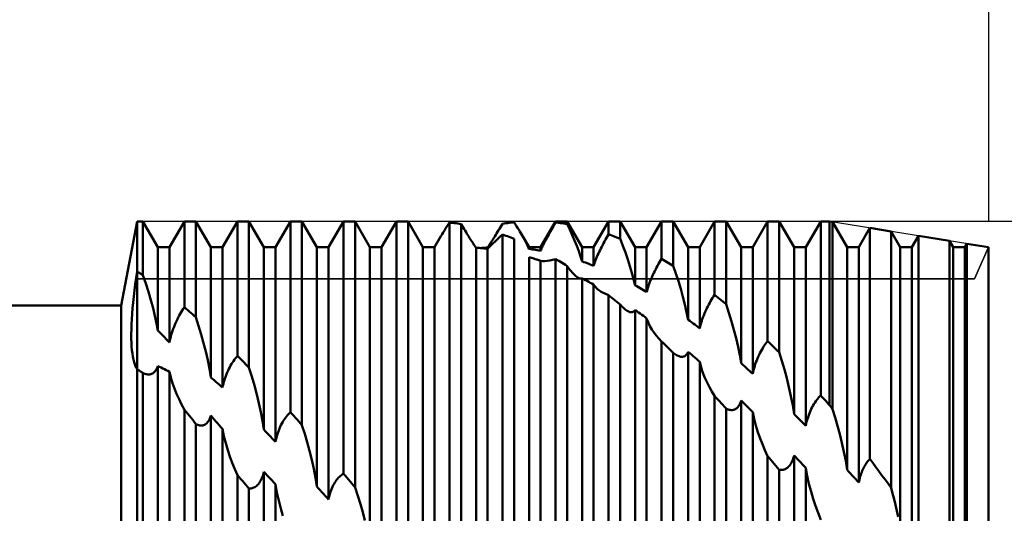
# Model space of a CAD drawing. Units: millimetres. Extents: x -26 to 227, y -45 to 60.
# Drawn here: x 81 to 110, y 1 to 16 of the extents above; entities that cross this region are included whole.
import ezdxf

# ---------------------------------------------------------------- set-up
doc = ezdxf.new("R2010")
doc.units = ezdxf.units.MM
doc.header["$LTSCALE"] = 6.2
for name, color, linetype in [('1', 4, 'CONTINUOUS'), ('2', 7, 'CONTINUOUS'), ('CUT', 1, 'CONTINUOUS'), ('NOCUT', 7, 'CONTINUOUS'), ('SK2', 7, 'CONTINUOUS')]:
    doc.layers.add(name, color=color, linetype=linetype)

msp = doc.modelspace()

# ---------------------------------------------------------------- linework, layer by layer
at = {"layer": '1', "color": 4, "linetype": 'CONTINUOUS', "lineweight": 50}
for p, q in [((84.024, 7), (84.5, 9.525)), ((84.5, 9.525), (84.673, 9.525)), ((84.5, -9.525), (84.5, 9.525)), ((85.121, 8.75), (84.673, 9.525)), ((84.673, 7.908), (84.673, 9.525)), ((85.467, 8.75), (85.915, 9.525)), ((85.915, 9.525), (86.261, 9.525)), ((85.915, 6.95), (85.915, 9.525)), ((86.709, 8.75), (86.261, 9.525)), ((86.261, 6.654), (86.261, 9.525)), ((87.055, 8.75), (87.503, 9.525)), ((87.503, 9.525), (87.849, 9.525)), ((87.503, 5.494), (87.503, 9.525)), ((88.297, 8.75), (87.849, 9.525)), ((87.849, 5.143), (87.849, 9.525)), ((88.643, 8.75), (89.091, 9.525)), ((89.091, 9.525), (89.437, 9.525)), ((89.091, 3.806), (89.091, 9.525)), ((89.885, 8.75), (89.437, 9.525)), ((89.437, 3.415), (89.437, 9.525)), ((90.231, 8.75), (90.679, 9.525)), ((90.679, 9.525), (91.025, 9.525)), ((90.679, 1.962), (90.679, 9.525)), ((91.473, 8.75), (91.025, 9.525)), ((91.025, 1.546), (91.025, 9.525)), ((91.819, 8.75), (92.267, 9.525)), ((92.267, 9.525), (92.613, 9.525)), ((92.267, 0.037), (92.267, 9.525)), ((93.061, 8.75), (92.613, 9.525)), ((92.613, -0.386), (92.613, 9.525)), ((93.814, 9.43), (93.855, 9.49)), ((93.904, 9.485), (93.855, 9.491)), ((93.855, -1.89), (93.855, 9.491)), ((93.954, 9.48), (93.904, 9.485)), ((94.003, 9.473), (93.954, 9.48)), ((94.053, 9.467), (94.003, 9.473)), ((94.102, 9.46), (94.053, 9.467)), ((94.152, 9.453), (94.102, 9.46)), ((94.201, 9.445), (94.152, 9.453)), ((94.232, 9.394), (94.201, 9.445)), ((94.201, -2.302), (94.201, 9.445)), ((95.412, 9.405), (95.443, 9.456)), ((95.443, 9.456), (95.492, 9.463)), ((95.492, 9.463), (95.542, 9.47)), ((95.542, 9.47), (95.591, 9.476)), ((95.591, 9.476), (95.641, 9.482)), ((95.641, 9.482), (95.69, 9.488)), ((95.69, 9.488), (95.74, 9.493)), ((95.74, 9.493), (95.789, 9.498)), ((95.826, 9.441), (95.789, 9.497)), ((95.861, 9.385), (95.826, 9.441)), ((96.583, 8.75), (97.031, 9.525)), ((96.97, 9.386), (97, 9.439)), ((97, 9.439), (97.031, 9.492)), ((97.031, 9.525), (97.377, 9.525)), ((97.031, 9.492), (97.031, 9.525)), ((97.08, 9.487), (97.031, 9.492)), ((97.13, 9.481), (97.08, 9.487)), ((97.179, 9.475), (97.13, 9.481)), ((97.229, 9.469), (97.179, 9.475)), ((97.278, 9.462), (97.229, 9.469)), ((97.328, 9.455), (97.278, 9.462)), ((97.377, 9.447), (97.328, 9.455)), ((97.825, 8.75), (97.377, 9.525)), ((97.377, 9.447), (97.377, 9.525)), ((97.457, 9.279), (97.377, 9.447)), ((98.171, 8.75), (98.619, 9.525)), ((98.619, 9.525), (98.965, 9.525)), ((98.619, 9.136), (98.619, 9.525)), ((99.413, 8.75), (98.965, 9.525)), ((98.965, 9.007), (98.965, 9.525)), ((99.759, 8.75), (100.207, 9.525)), ((100.207, 9.525), (100.553, 9.525)), ((100.207, 8.402), (100.207, 9.525)), ((101.001, 8.75), (100.553, 9.525)), ((100.553, 8.194), (100.553, 9.525)), ((101.347, 8.75), (101.795, 9.525)), ((101.795, 9.525), (102.141, 9.525)), ((101.795, 7.321), (101.795, 9.525)), ((102.589, 8.75), (102.141, 9.525)), ((102.141, 7.043), (102.141, 9.525)), ((102.935, 8.75), (103.383, 9.525)), ((103.383, 9.525), (103.729, 9.525)), ((103.383, 5.937), (103.383, 9.525)), ((104.177, 8.75), (103.729, 9.525)), ((103.729, 5.6), (103.729, 9.525)), ((104.523, 8.75), (104.971, 9.525)), ((104.971, 9.525), (105.237, 9.525)), ((104.971, 4.308), (104.971, 9.525)), ((105.326, 9.511), (105.237, 9.525)), ((105.237, 4.015), (105.237, 9.525)), ((105.765, 8.75), (105.326, 9.511)), ((105.326, 3.901), (105.326, 9.511)), ((93.631, 9.137), (93.665, 9.194)), ((93.665, 9.194), (93.701, 9.251)), ((93.701, 9.251), (93.737, 9.31)), ((93.737, 9.31), (93.775, 9.369)), ((93.775, 9.369), (93.814, 9.43)), ((94.262, 9.344), (94.232, 9.394)), ((94.291, 9.295), (94.262, 9.344)), ((94.32, 9.247), (94.291, 9.295)), ((94.349, 9.2), (94.32, 9.247)), ((94.377, 9.154), (94.349, 9.2)), ((94.405, 9.109), (94.377, 9.154)), ((95.239, 9.119), (95.267, 9.164)), ((95.267, 9.164), (95.295, 9.21)), ((95.295, 9.21), (95.324, 9.257)), ((95.324, 9.257), (95.353, 9.305)), ((95.353, 9.305), (95.383, 9.355)), ((95.383, 9.355), (95.412, 9.405)), ((95.896, 9.331), (95.861, 9.385)), ((95.93, 9.277), (95.896, 9.331)), ((95.962, 9.224), (95.93, 9.277)), ((95.993, 9.172), (95.962, 9.224)), ((96.023, 9.12), (95.993, 9.172)), ((96.826, 9.129), (96.854, 9.179)), ((96.854, 9.179), (96.882, 9.23)), ((96.882, 9.23), (96.911, 9.281)), ((96.911, 9.281), (96.94, 9.333)), ((96.94, 9.333), (96.97, 9.386)), ((97.532, 9.116), (97.457, 9.279)), ((106.111, 8.75), (106.445, 9.328)), ((107.078, 9.225), (106.445, 9.328)), ((106.445, 2.407), (106.445, 9.328)), ((107.353, 8.75), (107.078, 9.225)), ((107.078, 1.539), (107.078, 9.225)), ((93.407, 8.75), (93.598, 9.081)), ((93.598, 9.08), (93.631, 9.137)), ((94.432, 9.067), (94.405, 9.109)), ((94.458, 9.025), (94.432, 9.067)), ((94.483, 8.986), (94.458, 9.025)), ((94.506, 8.949), (94.483, 8.986)), ((94.529, 8.915), (94.506, 8.949)), ((94.55, 8.882), (94.529, 8.915)), ((94.57, 8.852), (94.55, 8.882)), ((94.588, 8.824), (94.57, 8.852)), ((95.055, 8.83), (95.074, 8.859)), ((95.074, 8.859), (95.094, 8.89)), ((95.093, 8.8), (95.153, 8.86)), ((95.094, 8.89), (95.115, 8.923)), ((95.115, 8.923), (95.138, 8.958)), ((95.138, 8.958), (95.162, 8.995)), ((95.153, 8.86), (95.219, 8.924)), ((95.162, 8.995), (95.186, 9.034)), ((95.186, 9.034), (95.212, 9.076)), ((95.212, 9.076), (95.239, 9.119)), ((95.219, 8.924), (95.288, 8.989)), ((95.288, 8.989), (95.363, 9.058)), ((95.363, 9.058), (95.443, 9.131)), ((95.492, 9.114), (95.443, 9.131)), ((95.443, -3.738), (95.443, 9.131)), ((95.542, 9.096), (95.492, 9.114)), ((95.591, 9.078), (95.542, 9.096)), ((95.641, 9.059), (95.591, 9.078)), ((95.69, 9.041), (95.641, 9.059)), ((95.74, 9.022), (95.69, 9.041)), ((95.789, 9.002), (95.74, 9.022)), ((95.789, -4.124), (95.789, 9.002)), ((96.06, 9.054), (96.023, 9.12)), ((96.237, 8.75), (96.023, 9.12)), ((96.096, 8.989), (96.06, 9.054)), ((96.129, 8.926), (96.096, 8.989)), ((96.16, 8.865), (96.129, 8.926)), ((96.188, 8.806), (96.16, 8.865)), ((96.661, 8.816), (96.681, 8.856)), ((96.681, 8.856), (96.703, 8.897)), ((96.703, 8.897), (96.725, 8.941)), ((96.725, 8.941), (96.749, 8.985)), ((96.749, 8.985), (96.773, 9.032)), ((96.773, 9.032), (96.799, 9.079)), ((96.799, 9.079), (96.826, 9.129)), ((97.602, 8.953), (97.532, 9.116)), ((97.668, 8.79), (97.602, 8.953)), ((98.443, 8.818), (98.471, 8.871)), ((98.471, 8.871), (98.5, 8.924)), ((98.5, 8.924), (98.529, 8.977)), ((98.529, 8.977), (98.558, 9.03)), ((98.558, 9.03), (98.588, 9.083)), ((98.588, 9.083), (98.619, 9.136)), ((98.668, 9.118), (98.619, 9.136)), ((98.718, 9.101), (98.668, 9.118)), ((98.767, 9.083), (98.718, 9.101)), ((98.817, 9.064), (98.767, 9.083)), ((98.866, 9.045), (98.817, 9.064)), ((98.916, 9.026), (98.866, 9.045)), ((98.965, 9.007), (98.916, 9.026)), ((99.048, 8.795), (98.965, 9.007)), ((107.699, 8.75), (107.897, 9.092)), ((108.831, 8.94), (107.897, 9.092)), ((107.897, 0.4), (107.897, 9.092)), ((108.941, 8.75), (108.831, 8.94)), ((108.831, -0.916), (108.831, 8.94)), ((109.287, 8.75), (109.348, 8.856)), ((110, 8.75), (109.348, 8.856)), ((109.348, -1.65), (109.348, 8.856)), ((85.121, 8.75), (85.467, 8.75)), ((85.121, 6.257), (85.121, 8.75)), ((85.467, 5.895), (85.467, 8.75)), ((86.709, 8.75), (87.055, 8.75)), ((86.709, 4.849), (86.709, 8.75)), ((87.055, 4.544), (87.055, 8.75)), ((88.297, 8.75), (88.643, 8.75)), ((88.297, 3.284), (88.297, 8.75)), ((88.643, 2.913), (88.643, 8.75)), ((89.885, 8.75), (90.231, 8.75)), ((89.885, 1.575), (89.885, 8.75)), ((90.231, 1.193), (90.231, 8.75)), ((91.473, 8.75), (91.819, 8.75)), ((91.473, -0.198), (91.473, 8.75)), ((91.819, -0.587), (91.819, 8.75)), ((93.061, 8.75), (93.407, 8.75)), ((93.061, -1.964), (93.061, 8.75)), ((93.407, -2.34), (93.407, 8.75)), ((94.606, 8.798), (94.588, 8.824)), ((94.622, 8.774), (94.606, 8.798)), ((94.636, 8.753), (94.622, 8.774)), ((94.649, 8.735), (94.636, 8.753)), ((94.698, 8.731), (94.649, 8.735)), ((94.649, -3.641), (94.649, 8.735)), ((94.748, 8.727), (94.698, 8.731)), ((94.797, 8.723), (94.748, 8.727)), ((94.786, 8.724), (94.821, 8.727)), ((94.847, 8.719), (94.797, 8.723)), ((94.821, 8.727), (94.856, 8.73)), ((94.896, 8.714), (94.847, 8.719)), ((94.856, 8.73), (94.89, 8.732)), ((94.89, 8.732), (94.925, 8.735)), ((94.946, 8.709), (94.896, 8.714)), ((94.925, 8.735), (94.96, 8.737)), ((94.995, 8.703), (94.946, 8.709)), ((94.96, 8.737), (94.995, 8.739)), ((94.995, 8.739), (95.008, 8.758)), ((94.995, 8.703), (95.04, 8.747)), ((94.995, -3.991), (94.995, 8.703)), ((95.008, 8.758), (95.022, 8.78)), ((95.022, 8.78), (95.038, 8.804)), ((95.038, 8.804), (95.055, 8.83)), ((95.04, 8.747), (95.093, 8.8)), ((96.214, 8.749), (96.188, 8.806)), ((96.236, 8.697), (96.214, 8.749)), ((96.237, 8.75), (96.583, 8.75)), ((96.237, 8.697), (96.237, 8.75)), ((96.286, 8.691), (96.237, 8.697)), ((96.336, 8.684), (96.286, 8.691)), ((96.385, 8.677), (96.336, 8.684)), ((96.435, 8.67), (96.385, 8.677)), ((96.484, 8.662), (96.435, 8.67)), ((96.534, 8.654), (96.484, 8.662)), ((96.583, 8.646), (96.534, 8.654)), ((96.583, 8.646), (96.583, 8.75)), ((96.583, 8.646), (96.596, 8.676)), ((96.596, 8.676), (96.61, 8.708)), ((96.61, 8.708), (96.626, 8.742)), ((96.626, 8.742), (96.643, 8.778)), ((96.643, 8.778), (96.661, 8.816)), ((97.729, 8.628), (97.668, 8.79)), ((97.781, 8.472), (97.729, 8.628)), ((97.825, 8.75), (98.171, 8.75)), ((97.825, 8.325), (97.825, 8.75)), ((98.171, 8.197), (98.171, 8.75)), ((98.291, 8.508), (98.314, 8.557)), ((98.314, 8.557), (98.337, 8.608)), ((98.337, 8.608), (98.362, 8.659)), ((98.362, 8.659), (98.388, 8.711)), ((98.388, 8.711), (98.415, 8.764)), ((98.415, 8.764), (98.443, 8.818)), ((99.124, 8.588), (99.048, 8.795)), ((99.195, 8.386), (99.124, 8.588)), ((99.413, 8.75), (99.759, 8.75)), ((99.413, 7.605), (99.413, 8.75)), ((99.759, 7.405), (99.759, 8.75)), ((101.001, 8.75), (101.347, 8.75)), ((101.001, 6.578), (101.001, 8.75)), ((101.347, 6.316), (101.347, 8.75)), ((102.589, 8.75), (102.935, 8.75)), ((102.589, 5.27), (102.589, 8.75)), ((102.935, 4.953), (102.935, 8.75)), ((104.177, 8.75), (104.523, 8.75)), ((104.177, 3.749), (104.177, 8.75)), ((104.523, 3.395), (104.523, 8.75)), ((105.765, 8.75), (106.111, 8.75)), ((105.765, 2.074), (105.765, 8.75)), ((106.111, 1.694), (106.111, 8.75)), ((107.353, 8.75), (107.699, 8.75)), ((107.353, 0.313), (107.353, 8.75)), ((107.699, -0.077), (107.699, 8.75)), ((108.941, 8.75), (109.287, 8.75)), ((108.941, -1.463), (108.941, 8.75)), ((109.287, -1.838), (109.287, 8.75)), ((110, -8.75), (110, 8.75)), ((96.274, 8.442), (96.237, 8.452)), ((96.237, -5.181), (96.237, 8.452)), ((96.311, 8.431), (96.274, 8.442)), ((96.348, 8.42), (96.311, 8.431)), ((96.385, 8.408), (96.348, 8.42)), ((96.422, 8.397), (96.385, 8.408)), ((96.459, 8.385), (96.422, 8.397)), ((96.48, 8.378), (96.459, 8.385)), ((96.501, 8.372), (96.48, 8.378)), ((96.521, 8.365), (96.501, 8.372)), ((96.542, 8.358), (96.521, 8.365)), ((96.563, 8.351), (96.542, 8.358)), ((96.583, 8.344), (96.563, 8.351)), ((96.585, 8.344), (96.583, 8.344)), ((96.583, -5.49), (96.583, 8.344)), ((96.586, 8.343), (96.585, 8.344)), ((96.588, 8.342), (96.586, 8.343)), ((96.59, 8.342), (96.588, 8.342)), ((96.591, 8.341), (96.59, 8.342)), ((96.593, 8.341), (96.591, 8.341)), ((96.645, 8.331), (96.593, 8.341)), ((96.645, 8.331), (96.709, 8.332)), ((96.709, 8.332), (96.781, 8.34)), ((96.781, 8.34), (96.858, 8.355)), ((96.858, 8.355), (96.941, 8.373)), ((96.941, 8.373), (97.031, 8.396)), ((97.08, 8.367), (97.031, 8.396)), ((97.031, -5.433), (97.031, 8.396)), ((97.13, 8.338), (97.08, 8.367)), ((97.179, 8.308), (97.13, 8.338)), ((97.229, 8.279), (97.179, 8.308)), ((97.278, 8.248), (97.229, 8.279)), ((97.825, 8.325), (97.781, 8.472)), ((97.874, 8.307), (97.825, 8.325)), ((97.924, 8.29), (97.874, 8.307)), ((97.973, 8.272), (97.924, 8.29)), ((98.023, 8.254), (97.973, 8.272)), ((98.184, 8.237), (98.198, 8.278)), ((98.198, 8.278), (98.214, 8.321)), ((98.214, 8.321), (98.231, 8.366)), ((98.231, 8.366), (98.25, 8.412)), ((98.25, 8.412), (98.27, 8.46)), ((98.27, 8.46), (98.291, 8.508)), ((99.26, 8.184), (99.195, 8.386)), ((100.117, 8.248), (100.146, 8.3)), ((100.146, 8.3), (100.176, 8.351)), ((100.176, 8.351), (100.207, 8.402)), ((100.256, 8.373), (100.207, 8.402)), ((100.306, 8.344), (100.256, 8.373)), ((100.355, 8.315), (100.306, 8.344)), ((100.405, 8.285), (100.355, 8.315)), ((100.454, 8.255), (100.405, 8.285)), ((84.471, 7.833), (84.5, 8.024)), ((84.525, 8.007), (84.5, 8.024)), ((84.55, 7.991), (84.525, 8.007)), ((84.574, 7.974), (84.55, 7.991)), ((84.599, 7.958), (84.574, 7.974)), ((97.328, 8.218), (97.278, 8.248)), ((97.377, 8.187), (97.328, 8.218)), ((97.409, 8.144), (97.377, 8.187)), ((97.377, -5.775), (97.377, 8.187)), ((97.44, 8.104), (97.409, 8.144)), ((97.471, 8.065), (97.44, 8.104)), ((97.501, 8.028), (97.471, 8.065)), ((97.53, 7.994), (97.501, 8.028)), ((97.56, 7.963), (97.53, 7.994)), ((97.588, 7.933), (97.56, 7.963)), ((98.072, 8.235), (98.023, 8.254)), ((98.122, 8.216), (98.072, 8.235)), ((98.171, 8.197), (98.122, 8.216)), ((98.171, 8.197), (98.184, 8.237)), ((99.319, 7.984), (99.26, 8.184)), ((99.37, 7.79), (99.319, 7.984)), ((99.949, 7.925), (99.975, 7.98)), ((99.975, 7.98), (100.002, 8.034)), ((100.002, 8.034), (100.03, 8.089)), ((100.03, 8.089), (100.058, 8.143)), ((100.058, 8.143), (100.087, 8.196)), ((100.087, 8.196), (100.117, 8.248)), ((100.504, 8.225), (100.454, 8.255)), ((100.553, 8.194), (100.504, 8.225)), ((100.633, 7.961), (100.553, 8.194)), ((84.445, 7.644), (84.471, 7.833)), ((84.624, 7.941), (84.599, 7.958)), ((84.649, 7.925), (84.624, 7.941)), ((84.673, 7.908), (84.649, 7.925)), ((84.758, 7.658), (84.673, 7.908)), ((97.616, 7.907), (97.588, 7.933)), ((97.642, 7.884), (97.616, 7.907)), ((97.668, 7.863), (97.642, 7.884)), ((97.692, 7.846), (97.668, 7.863)), ((97.714, 7.833), (97.692, 7.846)), ((97.737, 7.821), (97.714, 7.833)), ((97.758, 7.814), (97.737, 7.821)), ((97.777, 7.809), (97.758, 7.814)), ((97.795, 7.809), (97.777, 7.809)), ((97.795, 7.809), (97.811, 7.811)), ((97.811, 7.811), (97.825, 7.816)), ((97.874, 7.791), (97.825, 7.816)), ((97.825, -6.496), (97.825, 7.816)), ((97.924, 7.766), (97.874, 7.791)), ((97.973, 7.74), (97.924, 7.766)), ((98.023, 7.714), (97.973, 7.74)), ((98.072, 7.687), (98.023, 7.714)), ((98.122, 7.661), (98.072, 7.687)), ((99.412, 7.605), (99.37, 7.79)), ((99.837, 7.656), (99.857, 7.709)), ((99.857, 7.709), (99.879, 7.763)), ((99.879, 7.763), (99.901, 7.817)), ((99.901, 7.817), (99.925, 7.871)), ((99.925, 7.871), (99.949, 7.925)), ((100.708, 7.732), (100.633, 7.961)), ((100.778, 7.502), (100.708, 7.732)), ((84.398, 7.274), (84.42, 7.458)), ((84.42, 7.458), (84.445, 7.644)), ((84.838, 7.409), (84.758, 7.658)), ((84.911, 7.163), (84.838, 7.409)), ((98.171, 7.634), (98.122, 7.661)), ((98.196, 7.594), (98.171, 7.634)), ((98.171, -6.75), (98.171, 7.634)), ((98.223, 7.558), (98.196, 7.594)), ((98.254, 7.524), (98.223, 7.558)), ((98.287, 7.493), (98.254, 7.524)), ((98.323, 7.464), (98.287, 7.493)), ((98.36, 7.438), (98.323, 7.464)), ((98.399, 7.413), (98.36, 7.438)), ((98.44, 7.391), (98.399, 7.413)), ((98.482, 7.369), (98.44, 7.391)), ((99.462, 7.578), (99.413, 7.605)), ((99.512, 7.55), (99.462, 7.578)), ((99.561, 7.521), (99.512, 7.55)), ((99.611, 7.493), (99.561, 7.521)), ((99.66, 7.464), (99.611, 7.493)), ((99.71, 7.435), (99.66, 7.464)), ((99.759, 7.405), (99.71, 7.435)), ((99.759, 7.405), (99.772, 7.453)), ((99.772, 7.453), (99.786, 7.502)), ((99.786, 7.502), (99.802, 7.552)), ((99.802, 7.552), (99.819, 7.604)), ((99.819, 7.604), (99.837, 7.656)), ((100.844, 7.268), (100.778, 7.502)), ((84.363, 6.922), (84.379, 7.096)), ((84.379, 7.096), (84.398, 7.274)), ((84.977, 6.922), (84.911, 7.163)), ((98.526, 7.349), (98.482, 7.369)), ((98.572, 7.329), (98.526, 7.349)), ((98.619, 7.31), (98.572, 7.329)), ((98.668, 7.272), (98.619, 7.311)), ((98.619, -6.902), (98.619, 7.311)), ((98.718, 7.233), (98.668, 7.272)), ((98.767, 7.193), (98.718, 7.233)), ((98.817, 7.154), (98.767, 7.193)), ((98.866, 7.114), (98.817, 7.154)), ((98.916, 7.073), (98.866, 7.114)), ((100.905, 7.034), (100.844, 7.268)), ((101.619, 7.03), (101.647, 7.082)), ((101.647, 7.082), (101.676, 7.132)), ((101.676, 7.132), (101.705, 7.181)), ((101.705, 7.181), (101.735, 7.229)), ((101.735, 7.229), (101.764, 7.276)), ((101.764, 7.276), (101.795, 7.321)), ((101.844, 7.282), (101.795, 7.321)), ((101.894, 7.243), (101.844, 7.282)), ((101.943, 7.204), (101.894, 7.243)), ((101.993, 7.164), (101.943, 7.204)), ((102.042, 7.124), (101.993, 7.164)), ((102.092, 7.084), (102.042, 7.124)), ((102.141, 7.043), (102.092, 7.084)), ((33, 7), (84.024, 7)), ((84.024, -7), (84.024, 7)), ((84.35, 6.754), (84.363, 6.922)), ((85.034, 6.691), (84.977, 6.922)), ((85.792, 6.754), (85.822, 6.805)), ((85.822, 6.805), (85.852, 6.855)), ((85.852, 6.855), (85.883, 6.903)), ((85.883, 6.903), (85.915, 6.95)), ((85.964, 6.908), (85.915, 6.95)), ((86.014, 6.866), (85.964, 6.908)), ((86.063, 6.824), (86.014, 6.866)), ((86.113, 6.782), (86.063, 6.824)), ((98.965, 7.033), (98.916, 7.073)), ((98.991, 7.005), (98.965, 7.033)), ((98.965, -7.187), (98.965, 7.033)), ((99.016, 6.978), (98.991, 7.005)), ((99.041, 6.953), (99.016, 6.978)), ((99.066, 6.93), (99.041, 6.953)), ((99.091, 6.908), (99.066, 6.93)), ((99.115, 6.888), (99.091, 6.908)), ((99.146, 6.865), (99.115, 6.888)), ((99.175, 6.845), (99.146, 6.865)), ((99.204, 6.829), (99.175, 6.845)), ((99.231, 6.817), (99.204, 6.829)), ((99.257, 6.808), (99.231, 6.817)), ((99.282, 6.803), (99.257, 6.808)), ((99.306, 6.801), (99.282, 6.803)), ((99.306, 6.801), (99.328, 6.804)), ((99.328, 6.804), (99.348, 6.809)), ((99.348, 6.809), (99.367, 6.818)), ((99.367, 6.818), (99.384, 6.831)), ((99.384, 6.831), (99.399, 6.846)), ((99.399, 6.846), (99.413, 6.865)), ((99.462, 6.83), (99.413, 6.865)), ((99.413, -7.55), (99.413, 6.865)), ((99.512, 6.795), (99.462, 6.83)), ((99.561, 6.76), (99.512, 6.795)), ((100.957, 6.802), (100.905, 7.034)), ((101.001, 6.578), (100.957, 6.802)), ((101.49, 6.759), (101.514, 6.814)), ((101.514, 6.814), (101.538, 6.869)), ((101.538, 6.869), (101.564, 6.923)), ((101.564, 6.923), (101.591, 6.977)), ((101.591, 6.977), (101.619, 7.03)), ((102.224, 6.783), (102.141, 7.043)), ((102.3, 6.527), (102.224, 6.783)), ((84.331, 6.437), (84.339, 6.592)), ((84.339, 6.592), (84.35, 6.754)), ((85.082, 6.468), (85.034, 6.691)), ((85.652, 6.478), (85.678, 6.535)), ((85.678, 6.535), (85.705, 6.592)), ((85.705, 6.592), (85.733, 6.647)), ((85.733, 6.647), (85.762, 6.701)), ((85.762, 6.701), (85.792, 6.754)), ((86.162, 6.739), (86.113, 6.782)), ((86.212, 6.697), (86.162, 6.739)), ((86.261, 6.654), (86.212, 6.697)), ((86.341, 6.395), (86.261, 6.654)), ((99.611, 6.725), (99.561, 6.76)), ((99.66, 6.69), (99.611, 6.725)), ((99.71, 6.654), (99.66, 6.69)), ((99.759, 6.618), (99.71, 6.654)), ((99.803, 6.499), (99.759, 6.618)), ((99.759, -7.739), (99.759, 6.618)), ((99.856, 6.388), (99.803, 6.499)), ((101.05, 6.541), (101.001, 6.578)), ((101.1, 6.504), (101.05, 6.541)), ((101.149, 6.467), (101.1, 6.504)), ((101.39, 6.479), (101.407, 6.535)), ((101.407, 6.535), (101.426, 6.592)), ((101.426, 6.592), (101.446, 6.648)), ((101.446, 6.648), (101.467, 6.703)), ((101.467, 6.703), (101.49, 6.759)), ((102.371, 6.274), (102.3, 6.527)), ((84.325, 6.148), (84.327, 6.289)), ((84.327, 6.289), (84.331, 6.437)), ((85.121, 6.257), (85.082, 6.468)), ((85.17, 6.206), (85.121, 6.257)), ((85.22, 6.154), (85.17, 6.206)), ((85.541, 6.184), (85.56, 6.244)), ((85.56, 6.244), (85.581, 6.303)), ((85.581, 6.303), (85.604, 6.362)), ((85.604, 6.362), (85.627, 6.421)), ((85.627, 6.421), (85.652, 6.478)), ((86.417, 6.137), (86.341, 6.395)), ((99.917, 6.284), (99.856, 6.388)), ((99.982, 6.188), (99.917, 6.284)), ((101.199, 6.43), (101.149, 6.467)), ((101.248, 6.392), (101.199, 6.43)), ((101.298, 6.354), (101.248, 6.392)), ((101.347, 6.316), (101.298, 6.354)), ((101.347, 6.316), (101.36, 6.37)), ((101.36, 6.37), (101.374, 6.424)), ((101.374, 6.424), (101.39, 6.479)), ((102.436, 6.02), (102.371, 6.274)), ((84.326, 6.015), (84.325, 6.148)), ((84.33, 5.889), (84.326, 6.015)), ((85.269, 6.102), (85.22, 6.154)), ((85.319, 6.05), (85.269, 6.102)), ((85.368, 5.998), (85.319, 6.05)), ((85.418, 5.946), (85.368, 5.998)), ((85.467, 5.895), (85.418, 5.946)), ((85.467, 5.895), (85.479, 5.952)), ((85.479, 5.952), (85.492, 6.009)), ((85.492, 6.009), (85.507, 6.067)), ((85.507, 6.067), (85.523, 6.126)), ((85.523, 6.126), (85.541, 6.184)), ((86.488, 5.879), (86.417, 6.137)), ((100.052, 6.099), (99.982, 6.188)), ((100.127, 6.012), (100.052, 6.099)), ((100.207, 5.927), (100.127, 6.012)), ((100.256, 5.88), (100.207, 5.927)), ((100.207, -8.087), (100.207, 5.927)), ((102.495, 5.766), (102.436, 6.02)), ((103.322, 5.857), (103.352, 5.898)), ((103.352, 5.898), (103.383, 5.937)), ((103.432, 5.89), (103.383, 5.937)), ((84.336, 5.772), (84.33, 5.889)), ((84.346, 5.662), (84.336, 5.772)), ((84.357, 5.561), (84.346, 5.662)), ((86.553, 5.624), (86.488, 5.879)), ((86.613, 5.364), (86.553, 5.624)), ((100.306, 5.832), (100.256, 5.88)), ((100.355, 5.783), (100.306, 5.832)), ((100.405, 5.735), (100.355, 5.783)), ((100.454, 5.686), (100.405, 5.735)), ((100.504, 5.638), (100.454, 5.686)), ((100.553, 5.588), (100.504, 5.638)), ((100.988, 5.59), (101.001, 5.617)), ((101.05, 5.575), (101.001, 5.617)), ((101.001, -8.286), (101.001, 5.617)), ((102.546, 5.515), (102.495, 5.766)), ((103.151, 5.575), (103.178, 5.626)), ((103.178, 5.626), (103.206, 5.676)), ((103.206, 5.676), (103.234, 5.724)), ((103.234, 5.724), (103.263, 5.77)), ((103.263, 5.77), (103.293, 5.814)), ((103.293, 5.814), (103.322, 5.857)), ((103.482, 5.842), (103.432, 5.89)), ((103.531, 5.794), (103.482, 5.842)), ((103.581, 5.746), (103.531, 5.794)), ((103.63, 5.698), (103.581, 5.746)), ((103.68, 5.649), (103.63, 5.698)), ((103.729, 5.6), (103.68, 5.649)), ((84.372, 5.468), (84.357, 5.561)), ((84.388, 5.384), (84.372, 5.468)), ((84.407, 5.309), (84.388, 5.384)), ((84.427, 5.242), (84.407, 5.309)), ((86.665, 5.105), (86.613, 5.364)), ((87.356, 5.295), (87.384, 5.339)), ((87.384, 5.339), (87.413, 5.38)), ((87.413, 5.38), (87.443, 5.42)), ((87.443, 5.42), (87.473, 5.458)), ((87.473, 5.458), (87.503, 5.494)), ((87.552, 5.445), (87.503, 5.494)), ((87.602, 5.395), (87.552, 5.445)), ((87.651, 5.345), (87.602, 5.395)), ((87.701, 5.295), (87.651, 5.345)), ((100.584, 5.564), (100.553, 5.588)), ((100.553, -8.303), (100.553, 5.588)), ((100.614, 5.542), (100.584, 5.564)), ((100.643, 5.522), (100.614, 5.542)), ((100.672, 5.505), (100.643, 5.522)), ((100.701, 5.491), (100.672, 5.505)), ((100.729, 5.48), (100.701, 5.491)), ((100.757, 5.472), (100.729, 5.48)), ((100.784, 5.467), (100.757, 5.472)), ((100.81, 5.465), (100.784, 5.467)), ((100.81, 5.465), (100.835, 5.466)), ((100.835, 5.466), (100.858, 5.471)), ((100.858, 5.471), (100.881, 5.478)), ((100.881, 5.478), (100.902, 5.489)), ((100.902, 5.489), (100.922, 5.503)), ((100.922, 5.503), (100.94, 5.521)), ((100.94, 5.521), (100.958, 5.541)), ((100.958, 5.541), (100.974, 5.564)), ((100.974, 5.564), (100.988, 5.59)), ((101.1, 5.532), (101.05, 5.575)), ((101.149, 5.488), (101.1, 5.532)), ((101.199, 5.445), (101.149, 5.488)), ((101.248, 5.401), (101.199, 5.445)), ((101.298, 5.357), (101.248, 5.401)), ((101.347, 5.313), (101.298, 5.357)), ((101.392, 5.148), (101.347, 5.313)), ((101.347, -8.402), (101.347, 5.313)), ((102.588, 5.27), (102.546, 5.515)), ((103.033, 5.302), (103.055, 5.358)), ((103.055, 5.358), (103.077, 5.414)), ((103.077, 5.414), (103.101, 5.468)), ((103.101, 5.468), (103.125, 5.522)), ((103.125, 5.522), (103.151, 5.575)), ((103.809, 5.34), (103.729, 5.6)), ((103.884, 5.082), (103.809, 5.34)), ((84.45, 5.184), (84.427, 5.242)), ((84.474, 5.135), (84.45, 5.184)), ((84.5, 5.095), (84.474, 5.135)), ((84.525, 5.079), (84.5, 5.095)), ((84.55, 5.063), (84.525, 5.079)), ((84.575, 5.047), (84.55, 5.063)), ((84.599, 5.03), (84.575, 5.047)), ((84.624, 5.014), (84.599, 5.03)), ((84.649, 4.997), (84.624, 5.014)), ((85.002, 4.995), (85.023, 5.015)), ((85.023, 5.015), (85.042, 5.037)), ((85.042, 5.037), (85.061, 5.062)), ((85.061, 5.062), (85.078, 5.089)), ((85.078, 5.089), (85.093, 5.119)), ((85.093, 5.119), (85.108, 5.151)), ((85.108, 5.151), (85.121, 5.186)), ((85.172, 5.164), (85.121, 5.186)), ((85.121, -8.426), (85.121, 5.186)), ((85.222, 5.142), (85.172, 5.164)), ((85.272, 5.119), (85.222, 5.142)), ((85.322, 5.095), (85.272, 5.119)), ((85.371, 5.07), (85.322, 5.095)), ((85.42, 5.044), (85.371, 5.07)), ((85.467, 5.017), (85.42, 5.044)), ((85.506, 4.845), (85.467, 5.017)), ((85.467, -8.548), (85.467, 5.017)), ((86.708, 4.848), (86.665, 5.105)), ((87.199, 4.998), (87.223, 5.051)), ((87.223, 5.051), (87.247, 5.103)), ((87.247, 5.103), (87.273, 5.154)), ((87.273, 5.154), (87.3, 5.203)), ((87.3, 5.203), (87.328, 5.25)), ((87.328, 5.25), (87.356, 5.295)), ((87.75, 5.244), (87.701, 5.295)), ((87.8, 5.194), (87.75, 5.244)), ((87.849, 5.143), (87.8, 5.194)), ((87.932, 4.872), (87.849, 5.143)), ((101.445, 4.989), (101.392, 5.148)), ((102.638, 5.226), (102.589, 5.27)), ((102.688, 5.181), (102.638, 5.226)), ((102.737, 5.136), (102.688, 5.181)), ((102.787, 5.09), (102.737, 5.136)), ((102.836, 5.045), (102.787, 5.09)), ((102.886, 4.999), (102.836, 5.045)), ((102.948, 5.011), (102.962, 5.069)), ((102.962, 5.069), (102.978, 5.127)), ((102.978, 5.127), (102.995, 5.186)), ((102.995, 5.186), (103.013, 5.244)), ((103.013, 5.244), (103.033, 5.302)), ((103.954, 4.824), (103.884, 5.082)), ((84.673, 4.981), (84.649, 4.997)), ((84.704, 4.967), (84.673, 4.981)), ((84.673, -8.552), (84.673, 4.981)), ((84.735, 4.956), (84.704, 4.967)), ((84.765, 4.947), (84.735, 4.956)), ((84.795, 4.941), (84.765, 4.947)), ((84.824, 4.938), (84.795, 4.941)), ((84.852, 4.938), (84.824, 4.938)), ((84.852, 4.938), (84.879, 4.94)), ((84.879, 4.94), (84.906, 4.945)), ((84.906, 4.945), (84.932, 4.954)), ((84.932, 4.954), (84.956, 4.965)), ((84.956, 4.965), (84.98, 4.979)), ((84.98, 4.979), (85.002, 4.995)), ((85.556, 4.677), (85.506, 4.845)), ((86.759, 4.806), (86.709, 4.849)), ((86.809, 4.763), (86.759, 4.806)), ((86.858, 4.72), (86.809, 4.763)), ((86.908, 4.677), (86.858, 4.72)), ((87.099, 4.718), (87.116, 4.776)), ((87.116, 4.776), (87.135, 4.833)), ((87.135, 4.833), (87.155, 4.889)), ((87.155, 4.889), (87.176, 4.944)), ((87.176, 4.944), (87.199, 4.998)), ((88.01, 4.603), (87.932, 4.872)), ((101.505, 4.838), (101.445, 4.989)), ((101.571, 4.694), (101.505, 4.838)), ((102.935, 4.953), (102.886, 4.999)), ((102.935, 4.953), (102.948, 5.011)), ((104.02, 4.557), (103.954, 4.824)), ((85.615, 4.512), (85.556, 4.677)), ((85.681, 4.351), (85.615, 4.512)), ((86.957, 4.633), (86.908, 4.677)), ((87.006, 4.589), (86.957, 4.633)), ((87.055, 4.544), (87.006, 4.589)), ((87.055, 4.544), (87.068, 4.602)), ((87.068, 4.602), (87.083, 4.66)), ((87.083, 4.66), (87.099, 4.718)), ((88.081, 4.337), (88.01, 4.603)), ((101.64, 4.559), (101.571, 4.694)), ((101.715, 4.425), (101.64, 4.559)), ((101.795, 4.294), (101.715, 4.425)), ((104.08, 4.287), (104.02, 4.557)), ((85.754, 4.192), (85.681, 4.351)), ((85.832, 4.035), (85.754, 4.192)), ((88.146, 4.074), (88.081, 4.337)), ((101.844, 4.24), (101.795, 4.294)), ((101.795, -8.937), (101.795, 4.294)), ((101.894, 4.186), (101.844, 4.24)), ((101.943, 4.132), (101.894, 4.186)), ((101.993, 4.077), (101.943, 4.132)), ((102.576, 4.115), (102.589, 4.154)), ((102.638, 4.105), (102.589, 4.154)), ((102.589, -8.684), (102.589, 4.154)), ((104.133, 4.016), (104.08, 4.287)), ((104.794, 4.09), (104.823, 4.132)), ((104.823, 4.132), (104.851, 4.172)), ((104.851, 4.172), (104.881, 4.209)), ((104.881, 4.209), (104.91, 4.244)), ((104.91, 4.244), (104.94, 4.277)), ((104.94, 4.277), (104.971, 4.308)), ((105.009, 4.267), (104.971, 4.308)), ((105.047, 4.225), (105.009, 4.267)), ((105.085, 4.183), (105.047, 4.225)), ((105.123, 4.142), (105.085, 4.183)), ((105.161, 4.1), (105.123, 4.142)), ((85.915, 3.88), (85.832, 4.035)), ((85.969, 3.817), (85.915, 3.88)), ((85.915, -9.116), (85.915, 3.88)), ((88.204, 3.81), (88.146, 4.074)), ((102.042, 4.023), (101.993, 4.077)), ((102.092, 3.968), (102.042, 4.023)), ((102.141, 3.913), (102.092, 3.968)), ((102.172, 3.899), (102.141, 3.913)), ((102.141, -9.075), (102.141, 3.913)), ((102.202, 3.888), (102.172, 3.899)), ((102.231, 3.879), (102.202, 3.888)), ((102.261, 3.873), (102.231, 3.879)), ((102.29, 3.87), (102.261, 3.873)), ((102.318, 3.87), (102.29, 3.87)), ((102.318, 3.87), (102.346, 3.873)), ((102.346, 3.873), (102.373, 3.879)), ((102.373, 3.879), (102.398, 3.889)), ((102.398, 3.889), (102.423, 3.902)), ((102.423, 3.902), (102.447, 3.918)), ((102.447, 3.918), (102.47, 3.937)), ((102.47, 3.937), (102.491, 3.96)), ((102.491, 3.96), (102.511, 3.986)), ((102.511, 3.986), (102.529, 4.014)), ((102.529, 4.014), (102.546, 4.045)), ((102.546, 4.045), (102.562, 4.079)), ((102.562, 4.079), (102.576, 4.115)), ((102.688, 4.056), (102.638, 4.105)), ((102.737, 4.008), (102.688, 4.056)), ((102.787, 3.959), (102.737, 4.008)), ((102.836, 3.909), (102.787, 3.959)), ((102.886, 3.86), (102.836, 3.909)), ((102.935, 3.81), (102.886, 3.86)), ((104.177, 3.749), (104.133, 4.016)), ((104.643, 3.798), (104.665, 3.851)), ((104.665, 3.851), (104.689, 3.902)), ((104.689, 3.902), (104.714, 3.952)), ((104.714, 3.952), (104.74, 4)), ((104.74, 4), (104.767, 4.046)), ((104.767, 4.046), (104.794, 4.09)), ((105.199, 4.058), (105.161, 4.1)), ((105.237, 4.015), (105.199, 4.058)), ((105.25, 3.999), (105.237, 4.015)), ((105.263, 3.983), (105.25, 3.999)), ((105.275, 3.966), (105.263, 3.983)), ((105.288, 3.95), (105.275, 3.966)), ((105.3, 3.934), (105.288, 3.95)), ((105.313, 3.917), (105.3, 3.934)), ((105.326, 3.901), (105.313, 3.917)), ((105.404, 3.647), (105.325, 3.901)), ((86.02, 3.755), (85.969, 3.817)), ((86.069, 3.695), (86.02, 3.755)), ((86.117, 3.635), (86.069, 3.695)), ((86.164, 3.574), (86.117, 3.635)), ((86.212, 3.514), (86.164, 3.574)), ((86.63, 3.529), (86.649, 3.558)), ((86.649, 3.558), (86.666, 3.591)), ((86.666, 3.591), (86.682, 3.626)), ((86.682, 3.626), (86.696, 3.663)), ((86.696, 3.663), (86.709, 3.703)), ((86.757, 3.645), (86.709, 3.703)), ((86.709, -8.732), (86.709, 3.703)), ((86.806, 3.588), (86.757, 3.645)), ((86.855, 3.531), (86.806, 3.588)), ((88.255, 3.545), (88.204, 3.81)), ((88.296, 3.284), (88.255, 3.545)), ((88.859, 3.513), (88.886, 3.557)), ((88.886, 3.557), (88.914, 3.6)), ((88.914, 3.6), (88.942, 3.64)), ((88.942, 3.64), (88.971, 3.678)), ((88.971, 3.678), (89, 3.713)), ((89, 3.713), (89.03, 3.746)), ((89.03, 3.746), (89.06, 3.777)), ((89.06, 3.777), (89.091, 3.806)), ((89.14, 3.751), (89.091, 3.806)), ((89.19, 3.695), (89.14, 3.751)), ((89.239, 3.639), (89.19, 3.695)), ((89.289, 3.583), (89.239, 3.639)), ((89.338, 3.527), (89.289, 3.583)), ((102.979, 3.603), (102.935, 3.81)), ((102.935, -8.723), (102.935, 3.81)), ((103.032, 3.402), (102.979, 3.603)), ((104.226, 3.699), (104.177, 3.749)), ((104.276, 3.649), (104.226, 3.699)), ((104.325, 3.598), (104.276, 3.649)), ((104.375, 3.548), (104.325, 3.598)), ((104.424, 3.497), (104.375, 3.548)), ((104.55, 3.513), (104.566, 3.572)), ((104.566, 3.572), (104.583, 3.63)), ((104.583, 3.63), (104.602, 3.687)), ((104.602, 3.687), (104.622, 3.743)), ((104.622, 3.743), (104.643, 3.798)), ((105.476, 3.396), (105.404, 3.647)), ((86.261, 3.451), (86.212, 3.514)), ((86.291, 3.437), (86.261, 3.451)), ((86.261, -9.229), (86.261, 3.451)), ((86.321, 3.426), (86.291, 3.437)), ((86.35, 3.417), (86.321, 3.426)), ((86.38, 3.411), (86.35, 3.417)), ((86.408, 3.408), (86.38, 3.411)), ((86.408, 3.408), (86.437, 3.408)), ((86.437, 3.408), (86.464, 3.411)), ((86.464, 3.411), (86.491, 3.418)), ((86.491, 3.418), (86.517, 3.428)), ((86.517, 3.428), (86.542, 3.441)), ((86.542, 3.441), (86.566, 3.458)), ((86.566, 3.458), (86.589, 3.478)), ((86.589, 3.478), (86.61, 3.502)), ((86.61, 3.502), (86.63, 3.529)), ((86.905, 3.474), (86.855, 3.531)), ((86.955, 3.416), (86.905, 3.474)), ((87.005, 3.359), (86.955, 3.416)), ((87.055, 3.302), (87.005, 3.359)), ((87.1, 3.086), (87.055, 3.302)), ((87.055, -8.748), (87.055, 3.302)), ((88.346, 3.231), (88.297, 3.284)), ((88.721, 3.205), (88.741, 3.261)), ((88.741, 3.261), (88.762, 3.315)), ((88.762, 3.315), (88.785, 3.367)), ((88.785, 3.367), (88.808, 3.417)), ((88.808, 3.417), (88.833, 3.466)), ((88.833, 3.466), (88.859, 3.513)), ((89.388, 3.471), (89.338, 3.527)), ((89.437, 3.415), (89.388, 3.471)), ((89.518, 3.157), (89.437, 3.415)), ((103.093, 3.207), (103.032, 3.402)), ((104.474, 3.446), (104.424, 3.497)), ((104.523, 3.395), (104.474, 3.446)), ((104.523, 3.395), (104.536, 3.454)), ((104.536, 3.454), (104.55, 3.513)), ((105.544, 3.145), (105.476, 3.396)), ((87.153, 2.875), (87.1, 3.086)), ((88.396, 3.179), (88.346, 3.231)), ((88.445, 3.126), (88.396, 3.179)), ((88.494, 3.073), (88.445, 3.126)), ((88.544, 3.019), (88.494, 3.073)), ((88.594, 2.966), (88.544, 3.019)), ((88.643, 2.913), (88.594, 2.966)), ((88.643, 2.913), (88.656, 2.972)), ((88.656, 2.972), (88.67, 3.032)), ((88.67, 3.032), (88.686, 3.09)), ((88.686, 3.09), (88.703, 3.148)), ((88.703, 3.148), (88.721, 3.205)), ((89.592, 2.903), (89.518, 3.157)), ((103.158, 3.021), (103.093, 3.207)), ((103.228, 2.843), (103.158, 3.021)), ((105.609, 2.884), (105.544, 3.145)), ((87.214, 2.67), (87.153, 2.875)), ((87.28, 2.473), (87.214, 2.67)), ((89.664, 2.643), (89.592, 2.903)), ((103.303, 2.667), (103.228, 2.843)), ((103.383, 2.491), (103.303, 2.667)), ((105.669, 2.616), (105.609, 2.884)), ((87.35, 2.285), (87.28, 2.473)), ((89.73, 2.377), (89.664, 2.643)), ((89.79, 2.109), (89.73, 2.377)), ((103.432, 2.433), (103.383, 2.491)), ((103.383, -9.419), (103.383, 2.491)), ((103.482, 2.374), (103.432, 2.433)), ((103.531, 2.315), (103.482, 2.374)), ((104.117, 2.334), (104.134, 2.375)), ((104.134, 2.375), (104.15, 2.418)), ((104.15, 2.418), (104.164, 2.463)), ((104.164, 2.463), (104.177, 2.509)), ((104.226, 2.456), (104.177, 2.509)), ((104.177, -8.75), (104.177, 2.509)), ((104.276, 2.402), (104.226, 2.456)), ((104.325, 2.349), (104.276, 2.402)), ((105.721, 2.345), (105.669, 2.616)), ((106.399, 2.356), (106.422, 2.382)), ((106.422, 2.382), (106.445, 2.407)), ((106.536, 2.283), (106.445, 2.407)), ((87.424, 2.101), (87.35, 2.285)), ((87.503, 1.92), (87.424, 2.101)), ((89.842, 1.841), (89.79, 2.109)), ((103.581, 2.256), (103.531, 2.315)), ((103.63, 2.197), (103.581, 2.256)), ((103.68, 2.138), (103.63, 2.197)), ((103.729, 2.079), (103.68, 2.138)), ((103.76, 2.075), (103.729, 2.079)), ((103.729, -9.473), (103.729, 2.079)), ((103.79, 2.074), (103.76, 2.075)), ((103.79, 2.074), (103.819, 2.076)), ((103.819, 2.076), (103.849, 2.081)), ((103.849, 2.081), (103.877, 2.088)), ((103.877, 2.088), (103.906, 2.099)), ((103.906, 2.099), (103.933, 2.113)), ((103.933, 2.113), (103.96, 2.13)), ((103.96, 2.13), (103.986, 2.15)), ((103.986, 2.15), (104.011, 2.173)), ((104.011, 2.173), (104.035, 2.2)), ((104.035, 2.2), (104.057, 2.229)), ((104.057, 2.229), (104.078, 2.261)), ((104.078, 2.261), (104.098, 2.296)), ((104.098, 2.296), (104.117, 2.334)), ((104.375, 2.295), (104.325, 2.349)), ((104.424, 2.241), (104.375, 2.295)), ((104.474, 2.188), (104.424, 2.241)), ((104.523, 2.134), (104.474, 2.188)), ((104.567, 1.895), (104.523, 2.134)), ((104.523, -8.75), (104.523, 2.134)), ((105.764, 2.074), (105.721, 2.345)), ((105.814, 2.02), (105.765, 2.074)), ((106.218, 2.049), (106.235, 2.089)), ((106.235, 2.089), (106.253, 2.127)), ((106.253, 2.127), (106.272, 2.164)), ((106.272, 2.164), (106.292, 2.2)), ((106.292, 2.2), (106.312, 2.234)), ((106.312, 2.234), (106.333, 2.267)), ((106.333, 2.267), (106.355, 2.298)), ((106.355, 2.298), (106.377, 2.328)), ((106.377, 2.328), (106.399, 2.356)), ((106.626, 2.16), (106.536, 2.283)), ((106.717, 2.036), (106.626, 2.16)), ((87.553, 1.86), (87.503, 1.92)), ((87.503, -9.485), (87.503, 1.92)), ((87.604, 1.801), (87.553, 1.86)), ((87.654, 1.743), (87.604, 1.801)), ((88.199, 1.75), (88.219, 1.789)), ((88.219, 1.789), (88.237, 1.83)), ((88.237, 1.83), (88.254, 1.873)), ((88.254, 1.873), (88.27, 1.918)), ((88.27, 1.918), (88.284, 1.965)), ((88.284, 1.965), (88.297, 2.015)), ((88.346, 1.963), (88.297, 2.015)), ((88.297, -8.75), (88.297, 2.015)), ((88.396, 1.911), (88.346, 1.963)), ((88.446, 1.859), (88.396, 1.911)), ((88.495, 1.807), (88.446, 1.859)), ((88.545, 1.754), (88.495, 1.807)), ((89.885, 1.575), (89.842, 1.841)), ((90.448, 1.741), (90.475, 1.778)), ((90.475, 1.778), (90.502, 1.812)), ((90.502, 1.812), (90.531, 1.844)), ((90.531, 1.844), (90.559, 1.872)), ((90.559, 1.872), (90.589, 1.899)), ((90.589, 1.899), (90.618, 1.922)), ((90.618, 1.922), (90.648, 1.943)), ((90.648, 1.943), (90.679, 1.962)), ((90.728, 1.903), (90.679, 1.962)), ((90.778, 1.844), (90.728, 1.903)), ((90.827, 1.784), (90.778, 1.844)), ((90.877, 1.725), (90.827, 1.784)), ((104.62, 1.66), (104.567, 1.895)), ((105.864, 1.966), (105.814, 2.02)), ((105.913, 1.912), (105.864, 1.966)), ((105.963, 1.857), (105.913, 1.912)), ((106.012, 1.803), (105.963, 1.857)), ((106.062, 1.748), (106.012, 1.803)), ((106.121, 1.741), (106.132, 1.787)), ((106.132, 1.787), (106.144, 1.833)), ((106.144, 1.833), (106.157, 1.878)), ((106.157, 1.878), (106.171, 1.922)), ((106.171, 1.922), (106.186, 1.966)), ((106.186, 1.966), (106.202, 2.008)), ((106.202, 2.008), (106.218, 2.049)), ((106.807, 1.912), (106.717, 2.036)), ((106.898, 1.788), (106.807, 1.912)), ((106.988, 1.664), (106.898, 1.788)), ((87.703, 1.686), (87.654, 1.743)), ((87.752, 1.629), (87.703, 1.686)), ((87.801, 1.572), (87.752, 1.629)), ((87.849, 1.516), (87.801, 1.572)), ((87.849, 1.516), (87.88, 1.517)), ((87.849, -9.515), (87.849, 1.516)), ((87.88, 1.517), (87.91, 1.52)), ((87.91, 1.52), (87.94, 1.526)), ((87.94, 1.526), (87.969, 1.535)), ((87.969, 1.535), (87.998, 1.547)), ((87.998, 1.547), (88.027, 1.561)), ((88.027, 1.561), (88.054, 1.579)), ((88.054, 1.579), (88.081, 1.6)), ((88.081, 1.6), (88.106, 1.624)), ((88.106, 1.624), (88.131, 1.651)), ((88.131, 1.651), (88.155, 1.681)), ((88.155, 1.681), (88.178, 1.714)), ((88.178, 1.714), (88.199, 1.75)), ((88.594, 1.702), (88.545, 1.754)), ((88.643, 1.649), (88.594, 1.702)), ((88.687, 1.403), (88.643, 1.649)), ((88.643, -8.75), (88.643, 1.649)), ((89.934, 1.52), (89.885, 1.575)), ((89.984, 1.466), (89.934, 1.52)), ((90.31, 1.47), (90.33, 1.52)), ((90.33, 1.52), (90.351, 1.569)), ((90.351, 1.569), (90.373, 1.615)), ((90.373, 1.615), (90.397, 1.659)), ((90.397, 1.659), (90.422, 1.701)), ((90.422, 1.701), (90.448, 1.741)), ((90.926, 1.665), (90.877, 1.725)), ((90.976, 1.606), (90.926, 1.665)), ((91.025, 1.546), (90.976, 1.606)), ((91.108, 1.298), (91.025, 1.546)), ((104.681, 1.431), (104.62, 1.66)), ((106.111, 1.694), (106.062, 1.748)), ((106.111, 1.694), (106.121, 1.741)), ((107.078, 1.539), (106.988, 1.664)), ((107.125, 1.373), (107.078, 1.539)), ((88.74, 1.16), (88.687, 1.403)), ((90.033, 1.411), (89.984, 1.466)), ((90.083, 1.357), (90.033, 1.411)), ((90.132, 1.302), (90.083, 1.357)), ((90.182, 1.247), (90.132, 1.302)), ((90.231, 1.193), (90.182, 1.247)), ((90.231, 1.193), (90.244, 1.25)), ((90.244, 1.25), (90.258, 1.307)), ((90.258, 1.307), (90.274, 1.362)), ((90.274, 1.362), (90.291, 1.417)), ((90.291, 1.417), (90.31, 1.47)), ((91.185, 1.052), (91.108, 1.298)), ((104.747, 1.21), (104.681, 1.431)), ((104.816, 0.999), (104.747, 1.21)), ((107.17, 1.203), (107.125, 1.373)), ((107.213, 1.028), (107.17, 1.203)), ((88.801, 0.923), (88.74, 1.16)), ((88.866, 0.694), (88.801, 0.923)), ((91.255, 0.807), (91.185, 1.052)), ((104.891, 0.788), (104.816, 0.999)), ((107.254, 0.851), (107.213, 1.028)), ((91.321, 0.558), (91.255, 0.807)), ((104.971, 0.577), (104.891, 0.788)), ((107.291, 0.672), (107.254, 0.851))]:
    msp.add_line(p, q, dxfattribs=at)
at = {"layer": '2', "color": 7, "linetype": 'CONTINUOUS', "lineweight": 25}
msp.add_line((128, 9.525), (105.237, 9.525), dxfattribs=at)
at = {"layer": 'CUT', "color": 1, "linetype": 'CONTINUOUS', "lineweight": 25}
for p, q in [((105.237, 9.525), (84.5, 9.525)), ((84.5, 9.525), (84.5, 7.799)), ((110, 8.75), (105.237, 9.525)), ((109.577, 7.799), (110, 8.75)), ((84.5, 7.799), (109.577, 7.799))]:
    msp.add_line(p, q, dxfattribs=at)
at = {"layer": 'NOCUT', "color": 7, "linetype": 'CONTINUOUS', "lineweight": 25}
for p, q in [((84.5, 9.525), (84.024, 7)), ((84.5, 7.799), (84.5, 9.525)), ((110, 8.75), (109.577, 7.799)), ((110, 0), (110, 8.75)), ((109.577, 7.799), (84.5, 7.799)), ((84.024, 7), (33, 7))]:
    msp.add_line(p, q, dxfattribs=at)
at = {"layer": 'SK2', "color": 7, "linetype": 'CONTINUOUS', "lineweight": 25}
msp.add_line((110, 30.525), (110, 9.525), dxfattribs=at)

doc.saveas('drawing.dxf')
